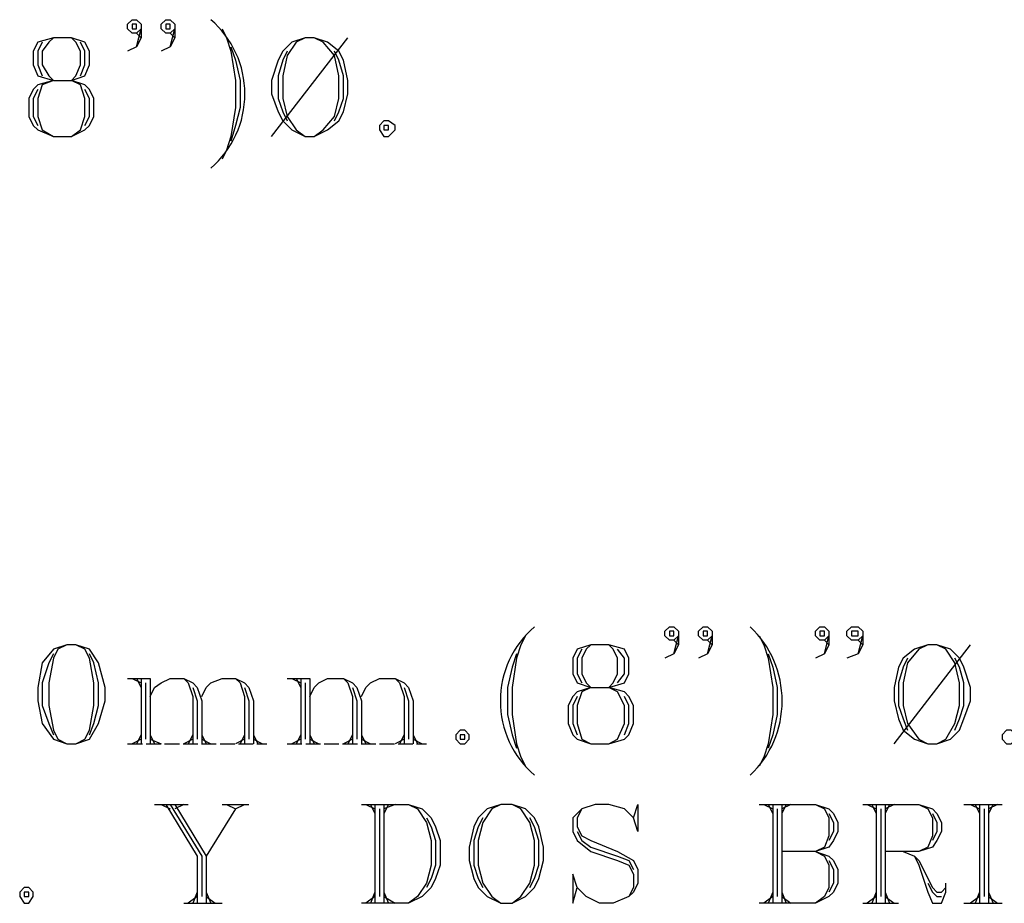
# Model space of a CAD drawing. Units: millimetres. Extents: x 110 to 4809, y 24 to 1943.
# Drawn here: x 2409 to 2455, y 1446 to 1487 of the extents above; entities that cross this region are included whole.
import ezdxf

# ---------------------------------------------------------------- set-up
doc = ezdxf.new("R2010")
doc.units = ezdxf.units.MM
doc.linetypes.add('PDF_IMPORT', pattern=[1, 0.8, -0.2])
doc.layers.add('PDF2_0', color=7, linetype='Continuous')

msp = doc.modelspace()

# ---------------------------------------------------------------- linework, layer by layer
at = {"layer": 'PDF2_0', "lineweight": 25}
for points in [[(2414.821, 1485.803), (2415.029, 1486.636), (2414.821, 1486.428), (2414.613, 1486.428), (2414.405, 1486.636), (2414.405, 1486.844), (2414.613, 1487.052), (2414.821, 1487.052), (2415.029, 1486.844), (2415.029, 1486.22), (2414.821, 1485.803), (2414.405, 1485.595)], [(2416.383, 1485.803), (2416.591, 1486.636), (2416.383, 1486.428), (2416.174, 1486.428), (2415.966, 1486.636), (2415.966, 1486.844), (2416.174, 1487.052), (2416.383, 1487.052), (2416.591, 1486.844), (2416.591, 1486.22), (2416.383, 1485.803), (2415.966, 1485.595)], [(2414.821, 1486.428), (2415.029, 1486.22)], [(2416.383, 1486.428), (2416.591, 1486.22)], [(2418.777, 1486.636), (2418.985, 1486.22), (2419.193, 1485.595), (2419.401, 1484.242), (2419.401, 1482.993), (2419.193, 1481.639), (2418.985, 1481.015), (2418.777, 1480.599)], [(2410.97, 1486.22), (2410.762, 1486.011), (2410.449, 1485.595), (2410.449, 1484.97), (2410.762, 1484.45), (2410.97, 1484.242), (2410.241, 1484.034), (2410.033, 1483.825), (2409.825, 1483.409), (2409.825, 1482.576), (2410.033, 1482.16), (2410.241, 1481.952), (2410.97, 1481.639), (2411.803, 1481.639), (2412.427, 1481.952), (2412.635, 1482.16), (2412.844, 1482.576), (2412.844, 1483.409), (2412.635, 1483.825), (2412.427, 1484.034), (2411.803, 1484.242), (2412.011, 1484.45), (2412.219, 1484.97), (2412.219, 1485.595), (2412.011, 1486.011), (2411.803, 1486.22)], [(2410.449, 1486.011), (2410.241, 1485.595), (2410.241, 1484.97), (2410.449, 1484.45)], [(2412.219, 1484.45), (2412.427, 1484.97), (2412.427, 1485.595), (2412.219, 1486.011)], [(2421.067, 1481.639), (2424.606, 1486.22)], [(2422.628, 1486.22), (2422.212, 1486.011), (2421.795, 1485.387), (2421.587, 1484.45), (2421.587, 1483.409), (2421.795, 1482.576), (2422.212, 1481.952), (2422.628, 1481.639)], [(2423.045, 1481.639), (2423.461, 1481.952), (2423.981, 1482.576), (2424.19, 1483.409), (2424.19, 1484.45), (2423.981, 1485.387), (2423.461, 1486.011), (2423.045, 1486.22)], [(2419.193, 1485.803), (2419.401, 1485.179), (2419.61, 1484.242), (2419.61, 1482.993), (2419.401, 1482.16), (2419.193, 1481.431)], [(2421.795, 1485.595), (2421.587, 1485.179), (2421.379, 1484.45), (2421.379, 1483.409), (2421.587, 1482.784), (2421.795, 1482.368)], [(2423.981, 1482.368), (2424.19, 1482.784), (2424.398, 1483.409), (2424.398, 1484.45), (2424.19, 1485.179), (2423.981, 1485.595)], [(2410.97, 1484.242), (2410.449, 1484.034), (2410.241, 1483.409), (2410.241, 1482.576), (2410.449, 1481.952), (2410.97, 1481.639)], [(2411.803, 1481.639), (2412.219, 1481.952), (2412.427, 1482.576), (2412.427, 1483.409), (2412.219, 1484.034), (2411.803, 1484.242)], [(2410.241, 1483.825), (2410.033, 1483.409), (2410.033, 1482.576), (2410.241, 1482.16)], [(2412.427, 1482.16), (2412.635, 1482.576), (2412.635, 1483.409), (2412.427, 1483.825)], [(2432.829, 1458.531), (2432.621, 1458.115), (2432.413, 1457.49), (2432.205, 1456.137), (2432.205, 1454.888), (2432.413, 1453.534), (2432.621, 1452.91), (2432.829, 1452.494)], [(2439.699, 1457.698), (2439.908, 1458.531), (2439.699, 1458.323), (2439.491, 1458.323), (2439.283, 1458.531), (2439.283, 1458.739), (2439.491, 1458.947), (2439.699, 1458.947), (2439.908, 1458.739), (2439.908, 1458.115), (2439.699, 1457.698), (2439.283, 1457.49)], [(2441.261, 1457.698), (2441.469, 1458.531), (2441.261, 1458.323), (2441.053, 1458.323), (2440.844, 1458.531), (2440.844, 1458.739), (2441.053, 1458.947), (2441.261, 1458.947), (2441.469, 1458.739), (2441.469, 1458.115), (2441.261, 1457.698), (2440.844, 1457.49)], [(2443.655, 1458.531), (2443.863, 1458.115), (2444.071, 1457.49), (2444.279, 1456.137), (2444.279, 1454.888), (2444.071, 1453.534), (2443.863, 1452.91), (2443.655, 1452.494)], [(2446.674, 1457.698), (2446.882, 1458.531), (2446.674, 1458.323), (2446.465, 1458.323), (2446.257, 1458.531), (2446.257, 1458.739), (2446.465, 1458.947), (2446.674, 1458.947), (2446.882, 1458.739), (2446.882, 1458.115), (2446.674, 1457.698), (2446.257, 1457.49)], [(2448.235, 1457.698), (2448.443, 1458.531), (2448.235, 1458.323), (2447.923, 1458.323), (2447.714, 1458.531), (2447.714, 1458.739), (2447.923, 1458.947), (2448.235, 1458.947), (2448.443, 1458.739), (2448.443, 1458.115), (2448.235, 1457.698), (2447.714, 1457.49)], [(2411.594, 1458.115), (2411.178, 1457.906), (2410.97, 1457.49), (2410.762, 1456.345), (2410.762, 1455.304), (2410.97, 1454.159), (2411.178, 1453.743), (2411.594, 1453.534)], [(2412.011, 1453.534), (2412.427, 1453.743), (2412.635, 1454.159), (2412.844, 1455.304), (2412.844, 1456.345), (2412.635, 1457.49), (2412.427, 1457.906), (2412.011, 1458.115)], [(2435.848, 1458.115), (2435.64, 1457.906), (2435.432, 1457.49), (2435.432, 1456.761), (2435.64, 1456.345), (2435.848, 1456.137), (2435.223, 1455.929), (2435.015, 1455.72), (2434.807, 1455.304), (2434.807, 1454.471), (2435.015, 1453.951), (2435.223, 1453.743), (2435.848, 1453.534), (2436.681, 1453.534), (2437.409, 1453.743), (2437.618, 1453.951), (2437.826, 1454.471), (2437.826, 1455.304), (2437.618, 1455.72), (2437.409, 1455.929), (2436.681, 1456.137), (2436.889, 1456.345), (2437.097, 1456.761), (2437.097, 1457.49), (2436.889, 1457.906), (2436.681, 1458.115)], [(2439.699, 1458.323), (2439.908, 1458.115)], [(2441.261, 1458.323), (2441.469, 1458.115)], [(2446.674, 1458.323), (2446.882, 1458.115)], [(2448.235, 1458.323), (2448.443, 1458.115)], [(2449.9, 1453.534), (2453.44, 1458.115)], [(2451.462, 1458.115), (2451.045, 1457.906), (2450.525, 1457.282), (2450.317, 1456.345), (2450.317, 1455.304), (2450.525, 1454.471), (2451.045, 1453.743), (2451.462, 1453.534)], [(2451.878, 1453.534), (2452.295, 1453.743), (2452.711, 1454.471), (2452.919, 1455.304), (2452.919, 1456.345), (2452.711, 1457.282), (2452.295, 1457.906), (2451.878, 1458.115)], [(2410.97, 1457.698), (2410.762, 1457.282), (2410.449, 1456.345), (2410.449, 1455.304), (2410.762, 1454.471), (2410.97, 1453.951)], [(2412.635, 1453.951), (2412.844, 1454.471), (2413.052, 1455.304), (2413.052, 1456.345), (2412.844, 1457.282), (2412.635, 1457.698)], [(2432.413, 1457.698), (2432.205, 1457.074), (2431.997, 1456.137), (2431.997, 1454.888), (2432.205, 1453.951), (2432.413, 1453.326)], [(2435.432, 1457.906), (2435.223, 1457.49), (2435.223, 1456.761), (2435.432, 1456.345)], [(2437.097, 1456.345), (2437.409, 1456.761), (2437.409, 1457.49), (2437.097, 1457.906)], [(2444.071, 1457.698), (2444.279, 1457.074), (2444.488, 1456.137), (2444.488, 1454.888), (2444.279, 1453.951), (2444.071, 1453.326)], [(2450.525, 1457.49), (2450.317, 1457.074), (2450.109, 1456.345), (2450.109, 1455.304), (2450.317, 1454.68), (2450.525, 1454.159)], [(2452.711, 1454.159), (2452.919, 1454.68), (2453.127, 1455.304), (2453.127, 1456.345), (2452.919, 1457.074), (2452.711, 1457.49)], [(2414.405, 1456.553), (2415.446, 1456.553), (2415.446, 1453.534)], [(2414.613, 1456.553), (2415.029, 1456.345)], [(2414.821, 1456.553), (2415.029, 1456.137)], [(2415.029, 1456.553), (2415.029, 1453.534)], [(2415.238, 1456.345), (2415.238, 1453.743)], [(2415.446, 1455.72), (2415.654, 1456.137), (2415.966, 1456.345), (2416.383, 1456.553), (2417.007, 1456.553), (2417.424, 1456.345), (2417.632, 1456.137), (2417.84, 1455.512), (2417.84, 1453.534)], [(2417.007, 1456.553), (2417.215, 1456.345), (2417.424, 1455.72), (2417.424, 1453.534)], [(2417.84, 1455.72), (2418.048, 1456.137), (2418.256, 1456.345), (2418.777, 1456.553), (2419.401, 1456.553), (2419.818, 1456.345), (2420.026, 1456.137), (2420.234, 1455.512), (2420.234, 1453.534)], [(2419.401, 1456.553), (2419.61, 1456.345), (2419.818, 1455.72), (2419.818, 1453.534)], [(2421.795, 1456.553), (2422.836, 1456.553), (2422.836, 1453.534)], [(2422.004, 1456.553), (2422.42, 1456.345)], [(2422.212, 1456.553), (2422.42, 1456.137)], [(2422.42, 1456.553), (2422.42, 1453.534)], [(2422.628, 1456.345), (2422.628, 1453.743)], [(2422.836, 1455.72), (2423.045, 1456.137), (2423.253, 1456.345), (2423.669, 1456.553), (2424.398, 1456.553), (2424.814, 1456.345), (2425.022, 1456.137), (2425.231, 1455.512), (2425.231, 1453.534)], [(2424.398, 1456.553), (2424.606, 1456.345), (2424.814, 1455.72), (2424.814, 1453.534)], [(2425.231, 1455.72), (2425.439, 1456.137), (2425.647, 1456.345), (2426.063, 1456.553), (2426.792, 1456.553), (2427.208, 1456.345), (2427.416, 1456.137), (2427.625, 1455.512), (2427.625, 1453.534)], [(2426.792, 1456.553), (2427, 1456.345), (2427.208, 1455.72), (2427.208, 1453.534)], [(2417.424, 1456.137), (2417.632, 1455.512), (2417.632, 1453.743)], [(2419.818, 1456.137), (2420.026, 1455.512), (2420.026, 1453.743)], [(2424.814, 1456.137), (2425.022, 1455.512), (2425.022, 1453.743)], [(2427.208, 1456.137), (2427.416, 1455.512), (2427.416, 1453.743)], [(2435.848, 1456.137), (2435.432, 1455.929), (2435.223, 1455.304), (2435.223, 1454.471), (2435.432, 1453.743), (2435.848, 1453.534)], [(2436.681, 1453.534), (2437.097, 1453.743), (2437.409, 1454.471), (2437.409, 1455.304), (2437.097, 1455.929), (2436.681, 1456.137)], [(2435.223, 1455.72), (2435.015, 1455.304), (2435.015, 1454.471), (2435.223, 1453.951)], [(2437.409, 1453.951), (2437.618, 1454.471), (2437.618, 1455.304), (2437.409, 1455.72)], [(2415.029, 1453.951), (2414.821, 1453.534)], [(2415.446, 1453.951), (2415.654, 1453.534)], [(2417.424, 1453.951), (2417.215, 1453.534)], [(2417.84, 1453.951), (2418.048, 1453.534)], [(2419.818, 1453.951), (2419.61, 1453.534)], [(2420.234, 1453.951), (2420.442, 1453.534)], [(2422.42, 1453.951), (2422.212, 1453.534)], [(2422.836, 1453.951), (2423.045, 1453.534)], [(2424.814, 1453.951), (2424.606, 1453.534)], [(2425.231, 1453.951), (2425.439, 1453.534)], [(2427.208, 1453.951), (2427, 1453.534)], [(2427.625, 1453.951), (2427.833, 1453.534)], [(2415.029, 1453.743), (2414.613, 1453.534)], [(2415.446, 1453.743), (2415.966, 1453.534)], [(2417.424, 1453.743), (2417.007, 1453.534)], [(2417.84, 1453.743), (2418.256, 1453.534)], [(2419.818, 1453.743), (2419.401, 1453.534)], [(2420.234, 1453.743), (2420.65, 1453.534)], [(2422.42, 1453.743), (2422.004, 1453.534)], [(2422.836, 1453.743), (2423.253, 1453.534)], [(2424.814, 1453.743), (2424.398, 1453.534)], [(2425.231, 1453.743), (2425.647, 1453.534)], [(2427.208, 1453.743), (2426.792, 1453.534)], [(2427.625, 1453.743), (2428.041, 1453.534)], [(2415.654, 1450.724), (2417.215, 1450.724)], [(2415.966, 1450.724), (2416.383, 1450.516)], [(2416.174, 1450.724), (2417.632, 1448.33), (2417.632, 1446.144)], [(2416.383, 1450.724), (2417.84, 1448.33), (2417.84, 1446.456)], [(2416.591, 1450.724), (2418.048, 1448.33), (2418.048, 1446.144)], [(2417.007, 1450.724), (2416.591, 1450.516)], [(2419.401, 1450.516), (2418.048, 1448.33)], [(2418.777, 1450.724), (2420.026, 1450.724)], [(2418.985, 1450.724), (2419.401, 1450.516), (2419.818, 1450.724)], [(2425.231, 1450.724), (2427.416, 1450.724), (2428.041, 1450.516), (2428.457, 1450.099), (2428.666, 1449.683), (2428.874, 1449.059), (2428.874, 1447.914), (2428.666, 1447.289), (2428.457, 1446.873), (2428.041, 1446.456), (2427.416, 1446.144), (2425.231, 1446.144)], [(2425.439, 1450.724), (2425.855, 1450.516)], [(2425.647, 1450.724), (2425.855, 1450.308)], [(2425.855, 1450.724), (2425.855, 1446.144)], [(2426.063, 1450.516), (2426.063, 1446.456)], [(2426.271, 1450.724), (2426.271, 1446.144)], [(2426.48, 1450.724), (2426.271, 1450.308)], [(2426.792, 1450.724), (2426.271, 1450.516)], [(2427.416, 1450.724), (2427.833, 1450.516), (2428.249, 1449.891), (2428.457, 1449.059), (2428.457, 1447.914), (2428.249, 1447.081), (2427.833, 1446.456), (2427.416, 1446.144)], [(2431.684, 1450.724), (2431.268, 1450.516), (2430.852, 1449.891), (2430.643, 1449.059), (2430.643, 1447.914), (2430.852, 1447.081), (2431.268, 1446.456), (2431.684, 1446.144)], [(2432.205, 1446.144), (2432.621, 1446.456), (2433.037, 1447.081), (2433.246, 1447.914), (2433.246, 1449.059), (2433.037, 1449.891), (2432.621, 1450.516), (2432.205, 1450.724)], [(2437.826, 1450.099), (2438.034, 1450.724), (2438.034, 1449.475), (2437.826, 1450.099), (2437.409, 1450.516), (2436.681, 1450.724), (2436.056, 1450.724), (2435.432, 1450.516), (2435.015, 1450.099), (2435.015, 1449.475), (2435.223, 1449.059), (2435.848, 1448.538), (2437.097, 1448.122), (2437.618, 1447.914), (2437.826, 1447.497), (2437.826, 1446.873), (2437.618, 1446.456)], [(2435.432, 1450.516), (2435.223, 1450.099), (2435.223, 1449.683), (2435.432, 1449.267), (2435.848, 1449.059), (2437.097, 1448.538), (2437.826, 1448.122), (2438.034, 1447.705), (2438.034, 1447.081), (2437.826, 1446.664), (2437.618, 1446.456), (2436.889, 1446.144), (2436.264, 1446.144), (2435.64, 1446.456), (2435.223, 1446.873), (2435.015, 1447.497), (2435.015, 1446.144), (2435.223, 1446.873)], [(2443.655, 1450.724), (2446.257, 1450.724), (2446.882, 1450.516), (2447.09, 1450.308), (2447.298, 1449.891), (2447.298, 1449.475), (2447.09, 1449.059), (2446.882, 1448.746), (2446.257, 1448.538), (2446.882, 1448.33), (2447.09, 1448.122), (2447.298, 1447.705), (2447.298, 1447.081), (2447.09, 1446.664), (2446.882, 1446.456), (2446.257, 1446.144), (2443.655, 1446.144)], [(2443.863, 1450.724), (2444.279, 1450.516)], [(2444.071, 1450.724), (2444.279, 1450.308)], [(2444.279, 1450.724), (2444.279, 1446.144)], [(2444.488, 1450.516), (2444.488, 1446.456)], [(2444.696, 1450.724), (2444.696, 1446.144)], [(2446.257, 1450.724), (2446.674, 1450.516), (2446.882, 1450.099), (2446.882, 1449.267), (2446.674, 1448.746), (2446.257, 1448.538), (2444.696, 1448.538)], [(2444.904, 1450.724), (2444.696, 1450.308)], [(2445.112, 1450.724), (2444.696, 1450.516)], [(2446.882, 1450.308), (2447.09, 1449.891), (2447.09, 1449.475), (2446.882, 1449.059)], [(2448.443, 1450.724), (2451.045, 1450.724), (2451.67, 1450.516), (2451.878, 1450.308), (2452.086, 1449.891), (2452.086, 1449.475), (2451.878, 1449.059), (2451.67, 1448.746), (2451.045, 1448.538), (2449.484, 1448.538)], [(2448.651, 1450.724), (2449.068, 1450.516)], [(2448.86, 1450.724), (2449.068, 1450.308)], [(2449.068, 1450.724), (2449.068, 1446.144)], [(2449.276, 1450.516), (2449.276, 1446.456)], [(2449.484, 1450.724), (2449.484, 1446.144)], [(2449.692, 1450.724), (2449.484, 1450.308)], [(2449.9, 1450.724), (2449.484, 1450.516)], [(2451.045, 1450.724), (2451.462, 1450.516), (2451.67, 1450.099), (2451.67, 1449.267), (2451.462, 1448.746), (2451.045, 1448.538)], [(2451.67, 1450.308), (2451.878, 1449.891), (2451.878, 1449.475), (2451.67, 1449.059)], [(2453.127, 1450.724), (2454.897, 1450.724)], [(2453.44, 1450.724), (2453.856, 1450.516)], [(2453.648, 1450.724), (2453.856, 1450.308)], [(2453.856, 1450.724), (2453.856, 1446.144)], [(2454.064, 1450.516), (2454.064, 1446.456)], [(2454.272, 1450.724), (2454.272, 1446.144)], [(2454.481, 1450.724), (2454.272, 1450.308)], [(2454.689, 1450.724), (2454.272, 1450.516)], [(2428.249, 1450.099), (2428.457, 1449.683), (2428.666, 1449.059), (2428.666, 1447.914), (2428.457, 1447.289), (2428.249, 1446.873)], [(2430.852, 1450.099), (2430.643, 1449.683), (2430.435, 1449.059), (2430.435, 1447.914), (2430.643, 1447.289), (2430.852, 1446.873)], [(2433.037, 1446.873), (2433.246, 1447.289), (2433.454, 1447.914), (2433.454, 1449.059), (2433.246, 1449.683), (2433.037, 1450.099)], [(2435.223, 1449.475), (2435.432, 1449.059), (2435.848, 1448.746), (2437.097, 1448.33), (2437.618, 1448.122), (2437.826, 1447.705)], [(2446.257, 1448.538), (2446.674, 1448.33), (2446.882, 1447.914), (2446.882, 1446.873), (2446.674, 1446.456), (2446.257, 1446.144)], [(2450.317, 1448.538), (2450.837, 1448.33), (2451.045, 1447.914), (2451.462, 1446.664), (2451.67, 1446.144), (2452.086, 1446.144), (2452.295, 1446.664), (2452.295, 1447.081)], [(2446.882, 1448.122), (2447.09, 1447.705), (2447.09, 1447.081), (2446.882, 1446.664)], [(2450.837, 1448.33), (2451.045, 1448.122), (2451.67, 1446.873), (2451.878, 1446.664), (2452.086, 1446.664), (2452.295, 1446.873)], [(2417.632, 1446.664), (2417.424, 1446.144)], [(2418.048, 1446.664), (2418.256, 1446.144)], [(2425.855, 1446.664), (2425.647, 1446.144)], [(2426.271, 1446.664), (2426.48, 1446.144)], [(2444.279, 1446.664), (2444.071, 1446.144)], [(2444.696, 1446.664), (2444.904, 1446.144)], [(2449.068, 1446.664), (2448.86, 1446.144)], [(2449.484, 1446.664), (2449.692, 1446.144)], [(2451.462, 1447.081), (2451.67, 1446.664), (2451.878, 1446.456), (2452.086, 1446.456)], [(2453.856, 1446.664), (2453.648, 1446.144)], [(2454.272, 1446.664), (2454.481, 1446.144)], [(2417.632, 1446.456), (2417.215, 1446.144)], [(2418.048, 1446.456), (2418.464, 1446.144)], [(2425.855, 1446.456), (2425.439, 1446.144)], [(2426.271, 1446.456), (2426.792, 1446.144)], [(2444.279, 1446.456), (2443.863, 1446.144)], [(2444.696, 1446.456), (2445.112, 1446.144)], [(2449.068, 1446.456), (2448.651, 1446.144)], [(2449.484, 1446.456), (2449.9, 1446.144)], [(2453.856, 1446.456), (2453.44, 1446.144)], [(2454.272, 1446.456), (2454.689, 1446.144)], [(2417.007, 1446.144), (2418.777, 1446.144)], [(2448.443, 1446.144), (2450.109, 1446.144)], [(2453.127, 1446.144), (2454.897, 1446.144)]]:
    msp.add_lwpolyline(points, dxfattribs=at)
for points in [[(2414.613, 1486.844), (2414.613, 1486.636), (2414.821, 1486.636), (2414.821, 1486.844)], [(2416.174, 1486.844), (2416.174, 1486.636), (2416.383, 1486.636), (2416.383, 1486.844)], [(2410.97, 1486.22), (2410.241, 1486.011), (2410.033, 1485.595), (2410.033, 1484.97), (2410.241, 1484.45), (2410.97, 1484.242), (2411.803, 1484.242), (2412.427, 1484.45), (2412.635, 1484.97), (2412.635, 1485.595), (2412.427, 1486.011), (2411.803, 1486.22)], [(2422.628, 1486.22), (2422.004, 1486.011), (2421.587, 1485.595), (2421.379, 1485.179), (2421.067, 1484.242), (2421.067, 1483.617), (2421.379, 1482.784), (2421.587, 1482.368), (2422.004, 1481.952), (2422.628, 1481.639), (2423.045, 1481.639), (2423.669, 1481.952), (2424.19, 1482.368), (2424.398, 1482.784), (2424.606, 1483.617), (2424.606, 1484.242), (2424.398, 1485.179), (2424.19, 1485.595), (2423.669, 1486.011), (2423.045, 1486.22)], [(2426.271, 1482.368), (2426.063, 1482.16), (2426.063, 1481.952), (2426.271, 1481.639), (2426.48, 1481.639), (2426.792, 1481.952), (2426.792, 1482.16), (2426.48, 1482.368)], [(2426.271, 1482.16), (2426.271, 1481.952), (2426.48, 1481.952), (2426.48, 1482.16)], [(2439.491, 1458.739), (2439.491, 1458.531), (2439.699, 1458.531), (2439.699, 1458.739)], [(2441.053, 1458.739), (2441.053, 1458.531), (2441.261, 1458.531), (2441.261, 1458.739)], [(2446.465, 1458.739), (2446.465, 1458.531), (2446.674, 1458.531), (2446.674, 1458.739)], [(2447.923, 1458.739), (2447.923, 1458.531), (2448.235, 1458.531), (2448.235, 1458.739)], [(2411.594, 1458.115), (2410.97, 1457.906), (2410.449, 1457.282), (2410.241, 1456.137), (2410.241, 1455.512), (2410.449, 1454.471), (2410.97, 1453.743), (2411.594, 1453.534), (2412.011, 1453.534), (2412.635, 1453.743), (2413.052, 1454.471), (2413.364, 1455.512), (2413.364, 1456.137), (2413.052, 1457.282), (2412.635, 1457.906), (2412.011, 1458.115)], [(2435.848, 1458.115), (2435.223, 1457.906), (2435.015, 1457.49), (2435.015, 1456.761), (2435.223, 1456.345), (2435.848, 1456.137), (2436.681, 1456.137), (2437.409, 1456.345), (2437.618, 1456.761), (2437.618, 1457.49), (2437.409, 1457.906), (2436.681, 1458.115)], [(2451.462, 1458.115), (2450.837, 1457.906), (2450.317, 1457.49), (2450.109, 1457.074), (2449.9, 1456.137), (2449.9, 1455.512), (2450.109, 1454.68), (2450.317, 1454.159), (2450.837, 1453.743), (2451.462, 1453.534), (2451.878, 1453.534), (2452.503, 1453.743), (2452.919, 1454.159), (2453.127, 1454.68), (2453.44, 1455.512), (2453.44, 1456.137), (2453.127, 1457.074), (2452.919, 1457.49), (2452.503, 1457.906), (2451.878, 1458.115)], [(2429.811, 1454.159), (2429.602, 1453.951), (2429.602, 1453.743), (2429.811, 1453.534), (2430.019, 1453.534), (2430.227, 1453.743), (2430.227, 1453.951), (2430.019, 1454.159)], [(2429.811, 1453.951), (2429.811, 1453.743), (2430.019, 1453.743), (2430.019, 1453.951)], [(2455.105, 1454.159), (2454.897, 1453.951), (2454.897, 1453.743), (2455.105, 1453.534), (2455.313, 1453.534), (2455.521, 1453.743), (2455.521, 1453.951), (2455.313, 1454.159)], [(2431.684, 1450.724), (2431.06, 1450.516), (2430.643, 1450.099), (2430.435, 1449.683), (2430.227, 1448.746), (2430.227, 1448.122), (2430.435, 1447.289), (2430.643, 1446.873), (2431.06, 1446.456), (2431.684, 1446.144), (2432.205, 1446.144), (2432.829, 1446.456), (2433.246, 1446.873), (2433.454, 1447.289), (2433.662, 1448.122), (2433.662, 1448.746), (2433.454, 1449.683), (2433.246, 1450.099), (2432.829, 1450.516), (2432.205, 1450.724)], [(2409.617, 1446.873), (2409.408, 1446.664), (2409.408, 1446.456), (2409.617, 1446.144), (2409.825, 1446.144), (2410.033, 1446.456), (2410.033, 1446.664), (2409.825, 1446.873)], [(2409.617, 1446.664), (2409.617, 1446.456), (2409.825, 1446.456), (2409.825, 1446.664)]]:
    msp.add_lwpolyline(points, close=True, dxfattribs=at)
at = {"layer": 'PDF2_0', "linetype": 'PDF_IMPORT', "lineweight": 25, "ltscale": 0.855902}
for points in [[(2414.405, 1453.534), (2420.859, 1453.534)], [(2421.795, 1453.534), (2428.249, 1453.534)]]:
    msp.add_lwpolyline(points, dxfattribs=at)
at = {"layer": 'PDF2_0', "lineweight": 25}
for centre, radius, start, end in [((2415.314, 1483.617), 4.523, 310.5822, 49.4178), ((2436.188, 1455.512), 4.523, 130.5822, 229.4178), ((2439.978, 1455.512), 4.736, 313.5051, 46.4949)]:
    msp.add_arc(centre, radius, start, end, dxfattribs=at)

doc.saveas('drawing.dxf')
